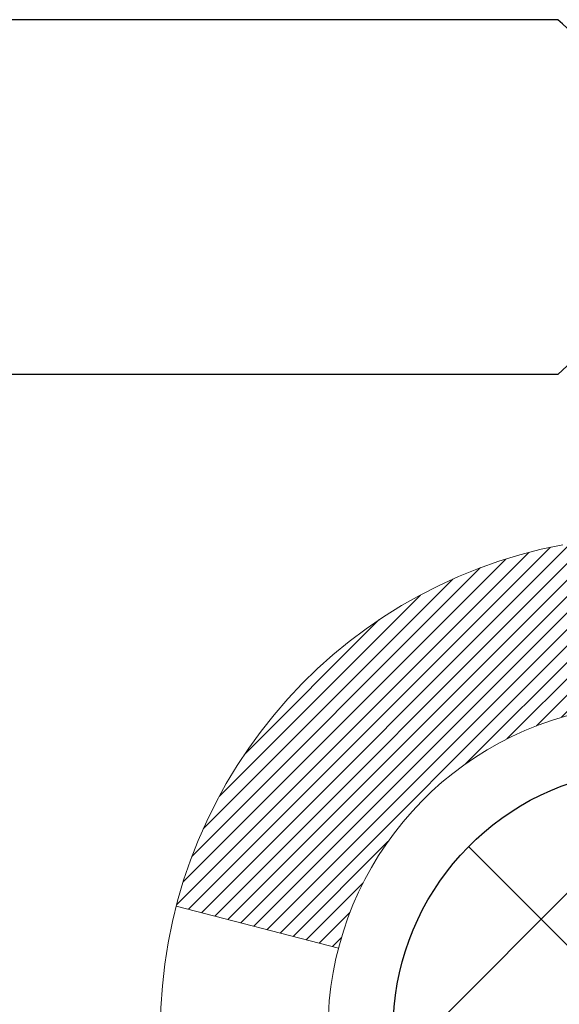
# Model space of a CAD drawing. Extents: x 13 to 3254, y -84 to 1977.
# Drawn here: x 542 to 542, y -62 to -61 of the extents above; entities that cross this region are included whole.
import ezdxf

# ---------------------------------------------------------------- set-up
doc = ezdxf.new("R2010")
doc.units = 0
doc.header["$LTSCALE"] = 5
doc.header["$MEASUREMENT"] = 0
doc.layers.get('DEFPOINTS').update_dxf_attribs({"linetype": 'CONTINUOUS'})
for name, color, linetype, lineweight in [('DECK COAT - H', 20, 'CONTINUOUS', 20), ('DECK COAT - L', 22, 'CONTINUOUS', 18), ('DIMS', 50, 'CONTINUOUS', 25), ('MIG FOOT - H', 251, 'CONTINUOUS', 20), ('MIG RETAINER - H', 251, 'CONTINUOUS', 20), ('PVC SIDESHEET - H', 170, 'CONTINUOUS', 20), ('PVC SIDESHEET - L', 150, 'CONTINUOUS', 25), ('SCREW - L', 1, 'CONTINUOUS', 25)]:
    doc.layers.add(name, color=color, linetype=linetype, lineweight=lineweight)
doc.dimstyles.get("Standard").update_dxf_attribs({"dimtxt": 0.18, "dimasz": 0.18, "dimexe": 0.18, "dimexo": 0.0625, "dimgap": 0.09, "dimtad": 0, "dimtih": 1, "dimtoh": 1, "dimdec": 4, "dimzin": 0, "dimdsep": 46, "dimtxsty": 'Standard', "dimcen": 0.09, "dimadec": 0, "dimazin": 0, "dimtfac": 1, "dimtdec": 4, "dimtofl": 0, "dimtmove": 0, "dimatfit": 3, "dimfxl": 1, "dimtolj": 1, "dimtzin": 0, "dimarcsym": 0})
pattern_1 = [(45, (357.909575885834, -202.9264759895651), (-0.003479849246914297, 0.003479849246914297), [])]

# ---------------------------------------------------------------- blocks, each defined once
blk = doc.blocks.new('*D25')
at = {"layer": 'DEFPOINTS', "color": 0, "transparency": 16777216}
for p in [(550.1957521505514, -59.70997721816741), (541.6957521505511, -60.43537091895087), (550.1957521505514, -60.80865309460815)]:
    blk.add_point(p, dxfattribs=at)
at = {"layer": 'DIMS', "color": 0, "lineweight": -2, "transparency": 16777216}
for p, q in [((550.1957521505514, -60.00997721816741), (550.1957521505514, -61.10865309460814)), ((541.6957521505511, -60.73537091895086), (541.6957521505511, -61.10865309460814)), ((541.9957521505511, -60.80865309460815), (544.5678481320306, -60.80865309460815)), ((549.8957521505514, -60.80865309460815), (547.5678481320306, -60.80865309460815))]:
    blk.add_line(p, q, dxfattribs=at)
at = {"layer": 'DIMS', "color": 0, "transparency": 16777216}
for points in [[(541.9957521505511, -60.75865309460815), (541.9957521505511, -60.85865309460814), (541.6957521505511, -60.80865309460815)], [(549.8957521505514, -60.75865309460815), (549.8957521505514, -60.85865309460814), (550.1957521505514, -60.80865309460815)]]:
    blk.add_solid(points, dxfattribs=at)
at = {"layer": 'DIMS', "color": 0, "transparency": 16777216, "insert": (546.0678481320306, -60.80865309460815), "char_height": 0.3, "attachment_point": 5}
blk.add_mtext('\\A1;8 1/2 IN\\P [215.9mm]', dxfattribs=at)

msp = doc.modelspace()

# ---------------------------------------------------------------- hatches: boundary and pattern name
at = {"layer": 'DECK COAT - H'}
h = msp.add_hatch(dxfattribs=at)
h.set_pattern_fill('ANSI31', color=256, scale=0.03937, style=0)
h.set_pattern_definition(pattern_1)
h.paths.add_polyline_path([(542.5430676103607, -61.2552893295122), (542.5435512871456, -61.25171229370434), (542.5440307065145, -61.24812640879571), (542.5445061486748, -61.24453157092994), (542.5449778938342, -61.2409276762506), (542.5454462222004, -61.23731462090128), (542.5459114127001, -61.2336923139224), (542.5463736968857, -61.23006121148841), (542.5468333416514, -61.22642161264962), (542.5472906430327, -61.22277355712804), (542.5477458970649, -61.21911708464568), (542.5481993997834, -61.21545223492455), (542.5486514472233, -61.21177904768663), (542.5491023354199, -61.20809756265398), (542.5495491756138, -61.20443393159649, 0.06075811873688682), (542.5495523604083, -61.19013443643143), (542.5491023354197, -61.18644469332593), (542.548651447223, -61.18276320829326), (542.5481993997832, -61.17909002105537), (542.5477458970649, -61.17542517133423), (542.5472906430327, -61.17176869885187), (542.5468333416514, -61.16812064333029), (542.5463736968857, -61.1644810444915), (542.5457402170233, -61.1595052518034), (542.6166337445105, -61.15523510262783), (542.6169062188551, -61.15737970225646), (542.6175911909385, -61.16283271586496), (542.6182700215736, -61.16829124111981), (542.6189436851246, -61.17375518832028), (542.6196131559557, -61.17922446776551), (542.620279408431, -61.1846989897547), (542.6209434169145, -61.19017866458704, -0.0603675126623075), (542.6209405924594, -61.20438689997453), (542.620279408431, -61.20984326622524), (542.6196131559557, -61.21531778821446), (542.6189436851247, -61.22078706765966), (542.6182700215736, -61.22625101486013), (542.6175911909385, -61.23170954011501), (542.6169062188552, -61.23716255372349), (542.616214118667, -61.2426099576202), (542.6155139122667, -61.24805165408164), (542.6148046558003, -61.25348756459618), (542.6140854059196, -61.25891761095988), (542.6133552192762, -61.2643417149689), (542.6126131525222, -61.26975979841938), (542.611858262309, -61.27517178310739), (542.6110896052887, -61.28057759082909), (542.6103062381131, -61.28597714338058), (542.6095072174338, -61.29137036255801), (542.6086915999028, -61.29675717015746), (542.6078584421718, -61.30213748797507), (542.6070068008926, -61.307511237807), (542.606135732717, -61.3128783414493), (542.6052442942968, -61.31823872069813), (542.6043315422838, -61.32359229734961), (542.6033965333298, -61.32893899319986), (542.6024387000051, -61.3342802655093), (542.601457417423, -61.33961707854464), (542.6004516023855, -61.34494838681544), (542.5994201714943, -61.35027314398317), (542.5983620413516, -61.35559030370933), (542.5972761285591, -61.36089881965534), (542.5961613497188, -61.36619764548271), (542.5950166214328, -61.37148573485288), (542.593840860303, -61.37676204142732), (542.5926329829313, -61.38202551886754), (542.5913919059195, -61.38727512083496), (542.5901165458697, -61.39250980099109), (542.588805819384, -61.39772851299738), (542.5875950784875, -61.40240340805192), (542.5197910829016, -61.38156564662545), (542.5206367815556, -61.37823971130069), (542.5214382390935, -61.37502157871091), (542.5222270557446, -61.37178822735043), (542.5230034582389, -61.36854002035818), (542.5237676733068, -61.3652773208731), (542.5245199276784, -61.36200049203409), (542.5252604480842, -61.35870989698005), (542.5259894612542, -61.35540589884996), (542.5267071939189, -61.35208886078274), (542.5274138728084, -61.34875914591725), (542.5281097246531, -61.34541711739245), (542.528794976183, -61.34206313834726), (542.5294698541286, -61.33869757192061), (542.5301345852201, -61.33532078125142), (542.5307893961877, -61.33193312947861), (542.5314345137618, -61.3285349797411), (542.5320701646725, -61.32512669517782), (542.5326965756502, -61.32170863892767), (542.533313973425, -61.31828117412959), (542.533922199193, -61.3148456627029), (542.5345211238139, -61.31140317157553), (542.5351110274894, -61.30795359690654), (542.5356921904274, -61.3044968348395), (542.5362648928353, -61.30103278151801), (542.5368294149208, -61.29756133308563), (542.5373860368915, -61.29408238568595), (542.5379350389547, -61.29059583546256), (542.5384767013185, -61.28710157855902), (542.5390113041901, -61.28359951111894), (542.5395391277773, -61.2800895292859), (542.5400604522877, -61.27657152920346), (542.5405755579287, -61.27304540701521), (542.541084724908, -61.26951105886473), (542.5415882334333, -61.26596838089562), (542.5420863637122, -61.26241726925144), (542.5425793959521, -61.25885762007578)])
h.paths.add_polyline_path([(542.4377869063059, -60.85999843859351), (542.4359637271325, -60.85844036446542), (542.4341370127155, -60.85692449581182), (542.4323077202407, -60.85545141480383), (542.430476806894, -60.85402170361262), (542.4286452562495, -60.85263595249969), (542.4268146770679, -60.85129488173848), (542.4249865963119, -60.84999903573313), (542.4231623571964, -60.84874888106085), (542.4213433029365, -60.84754488429896), (542.4195310631258, -60.84638765918159), (542.4177300712471, -60.84527914603958), (542.4159398598516, -60.84421851692993), (542.414158373634, -60.84320409733137), (542.4123835572884, -60.84223421272267), (542.4106145395962, -60.84130764047509), (542.4088551012185, -60.84042483479006), (542.4070875068674, -60.83957784563449), (542.4052894899523, -60.83875697352232), (542.4034387838827, -60.83795251896748), (542.4015132220662, -60.83715496828173), (542.3994992080994, -60.83635965226039), (542.3973963495754, -60.83556702913187), (542.3952052983659, -60.8347777981776), (542.3929267063428, -60.83399265867913), (542.390561225378, -60.8332123099179), (542.3881098831263, -60.83243756979257), (542.3855757334115, -60.83166945028886), (542.3829596924759, -60.83090756511347), (542.3802622168366, -60.83015132707751), (542.3774837630114, -60.82940014899213), (542.3746247875172, -60.82865344366851), (542.3716857468717, -60.82791062391777), (542.368667097592, -60.82717110255108), (542.3655692961958, -60.82643429237961), (542.3623922723133, -60.8256991761525), (542.3591357887574, -60.82496341799455), (542.3558017064673, -60.82422520588883), (542.3523919873344, -60.82348277843627), (542.3489085932496, -60.82273437423776), (542.345353486104, -60.82197823189414), (542.3417286277889, -60.82121259000638), (542.3401082807895, -60.82084807545606, -0.01216223081922574), (542.3301816767286, -60.8187320522046), (542.3504989586723, -60.7506665779303, 0.00498223423146265), (542.3531926003509, -60.75120045857206), (542.3580745049459, -60.75223467241891), (542.3634914416084, -60.75338366059062), (542.3688596853447, -60.75453954923471), (542.3741757553269, -60.75570993321738), (542.3794361707272, -60.75690240740467), (542.3846370175701, -60.75812476560761), (542.3897740417818, -60.75938436295302), (542.3948444947162, -60.7606872674782), (542.3998457036739, -60.76203949659426), (542.4047749959562, -60.76344706771243), (542.4096296988638, -60.76491599824379), (542.4144071396978, -60.76645230559958), (542.4191046457589, -60.7680620071909), (542.4237195443483, -60.76975112042896), (542.4282491627667, -60.77152566272488), (542.432691124604, -60.77339182850007), (542.4370594700159, -60.7753634611397), (542.4413679314265, -60.77744789115493), (542.445623238987, -60.77964713604799), (542.4498321228485, -60.7819632133212), (542.4540013131624, -60.78439814047683), (542.4581374513281, -60.78695388602915), (542.4622365453008, -60.78962647174705), (542.4662919476866, -60.79241020324664), (542.4703018536662, -60.79530200904167), (542.4742644584205, -60.79829881764606), (542.4781779571305, -60.8013975575736), (542.4820405445237, -60.8045951580056), (542.4858502670113, -60.80788865841711), (542.4896052252432, -60.81127463143678), (542.4933036500092, -60.81474937177125), (542.4969437720994, -60.81830917412704), (542.5005238223033, -60.82195033321081), (542.5040420314109, -60.82566914372909), (542.5074966302122, -60.8294619003885), (542.5108858494971, -60.8333248978956), (542.5142079200551, -60.83725443095695), (542.5174610726765, -60.84124679427918), (542.5206435381509, -60.84529828256884), (542.5237535472683, -60.84940519053253), (542.5267890243554, -60.85356361342399), (542.529749763911, -60.85777133919398), (542.5326370323295, -60.86202738587749), (542.5354520978577, -60.86633077298909), (542.5381962287431, -60.8706805200434), (542.5408706932324, -60.8750756465549), (542.5434767595727, -60.87951517203822), (542.5460156960112, -60.88399811600785), (542.5484887707948, -60.88852349797843), (542.5508972521707, -60.89309033746451), (542.5532424083858, -60.89769765398059), (542.5555255076873, -60.9023444670413), (542.5577478183221, -60.90702979616116), (542.5599106085375, -60.91175266085477), (542.5604267769907, -60.91291997752793), (542.49570760296, -60.94178204903769), (542.4948175120485, -60.93979810248026), (542.493611108781, -60.93717258615796), (542.4923870784503, -60.93457179915875), (542.4911452223242, -60.93199585027124), (542.4898855183656, -60.92944506328148), (542.4886081430687, -60.92691993069825), (542.4873129043873, -60.92442043388396), (542.4859995975828, -60.92194653774413), (542.4846680179172, -60.91949820718428), (542.4833179606524, -60.9170754071099), (542.48194922105, -60.91467810242653), (542.4805615943718, -60.91230625803967), (542.4791548758798, -60.90995983885482), (542.4777288608357, -60.90763880977754), (542.4762833445012, -60.90534313571333), (542.4748181221383, -60.90307278156765), (542.4733329890088, -60.90082771224609), (542.4718277403742, -60.89860789265412), (542.4703017254548, -60.89641278367059), (542.4687520350875, -60.89423925678729), (542.4671789486044, -60.89208772410341), (542.4655833979815, -60.88995933017372), (542.4639663151945, -60.88785521955301), (542.4623286322195, -60.88577653679609), (542.4606712810323, -60.88372442645774), (542.458995193609, -60.88170003309272), (542.4573013019252, -60.87970450125584), (542.4555905379569, -60.87773897550189), (542.4538638336803, -60.87580460038563), (542.452122121071, -60.87390252046188), (542.4503663321051, -60.87203388028541), (542.4485973987582, -60.870199824411), (542.4468162720113, -60.86840151536193), (542.4450251268448, -60.86664114642829), (542.443225660505, -60.86492007211347), (542.4414188301781, -60.86323887458868), (542.4396055930498, -60.86159813602497)])
h.paths.add_polyline_path([(542.1699733328311, -60.34904231985799), (542.2408393328311, -60.34904231985794), (542.2408393328311, -60.51937212143485), (542.1699733328311, -60.51937212143479)])
h = msp.add_hatch(dxfattribs=at)
h.set_pattern_fill('ANSI31', color=256, scale=0.03937, style=0)
h.set_pattern_definition(pattern_1)
h.paths.add_polyline_path([(542.3668233328359, -62.81244184889947), (542.4376893328359, -62.81244184889953), (542.4376893328357, -63.04866184889953), (542.3668233328358, -63.04866184889948)])
h.paths.add_polyline_path([(542.3668233328361, -62.34000184889947), (542.4376893328362, -62.34000184889953), (542.437689332836, -62.57622184889953), (542.366823332836, -62.57622184889947)])
h.paths.add_polyline_path([(542.3668233328364, -61.86756345549977), (542.4376893328364, -61.86756345549983), (542.4376893328363, -62.10378184889952), (542.3668233328362, -62.10378184889947)])
h.paths.add_polyline_path([(542.6367189186361, -61.60327982833197), (542.6467733981195, -61.58719883007557), (542.6561716511849, -61.57073455185203), (542.6649396021319, -61.55391259504551), (542.6731026077722, -61.53676432813085), (542.6806860181999, -61.5193211878502), (542.6877151835091, -61.50161461094583), (542.6900803028763, -61.49508767075414), (542.755707203051, -61.52068970025629), (542.752774373032, -61.52879038179332), (542.7460741088111, -61.54585698098577), (542.7388830454266, -61.56275991276708), (542.7311828297181, -61.57946896390467), (542.7229555851626, -61.59595243566422), (542.7141843035212, -61.61217805791809), (542.7048607859886, -61.62810776329945), (542.6949819614355, -61.64370011006292), (542.6845448223661, -61.65891361458767), (542.6735463612845, -61.67370679325293), (542.6619835706948, -61.68803816243797), (542.6498534431013, -61.70186623852197), (542.6371560615485, -61.7151586214077), (542.623904782365, -61.72792192300493), (542.6184314339833, -61.73278022530007), (542.5715876913047, -61.68000823441323), (542.575806141488, -61.67638443520445), (542.5894556277992, -61.66307771324005), (542.6023620933244, -61.64897733798878), (542.6145343382125, -61.63422514140915), (542.6259812984173, -61.61896200626722)])
h.paths.add_polyline_path([(542.7472573477409, -61.20384317485519, 0.05548686241699283), (542.7472659436072, -61.19077630123603), (542.7451675917762, -61.17192597022068), (542.7430199903987, -61.15308059854038), (542.7407865096823, -61.13424387474503), (542.7384305198342, -61.11541948738459), (542.7359153910619, -61.09661112500901), (542.7332044935729, -61.07782247616827), (542.7302611975746, -61.0590572294123), (542.7281801382175, -61.04691797711788), (542.7969664026737, -61.03587344343963), (542.7982444700216, -61.04320984800986), (542.8011985369275, -61.06145803628765), (542.8039648576661, -61.079765436965), (542.8065689021861, -61.09812401719199), (542.8090361404364, -61.11652574411871), (542.8113920423656, -61.1349625848953), (542.8136620779225, -61.15342650667179), (542.8158717170558, -61.17190947659832), (542.8180464297143, -61.19040346182498, -0.05859327961190841), (542.8180395842146, -61.2041970090045), (542.8158717170558, -61.2226327793817), (542.8136620779225, -61.24111574930821), (542.8113920423656, -61.25957967108473), (542.8090361404364, -61.27801651186132), (542.8086531994873, -61.28087265061236), (542.7391209573356, -61.27360616461512), (542.7407865096823, -61.26029838123502), (542.7430199903987, -61.24146165743968), (542.7451675917762, -61.22261628575938)])
h.paths.add_polyline_path([(542.5894556277992, -60.73146454274004), (542.575806141488, -60.71815782077561), (542.5614048342414, -60.70578658405662), (542.546243597786, -60.69449092257903), (542.5303611245926, -60.68429309426855), (542.512713853769, -60.67437371207819), (542.549974697308, -60.61237331031889), (542.565626845873, -60.62157903676924), (542.5809673751829, -60.63176631684893), (542.5958001293488, -60.64273150380912), (542.6101157267701, -60.65438076849414), (542.6239047823649, -60.66662033297512), (542.6371560615485, -60.67938363457235), (542.6498534431013, -60.69267601745806), (542.6619835706948, -60.70650409354206), (542.6735463612845, -60.72083546272707), (542.684544822366, -60.73562864139236), (542.6949819614355, -60.75084214591711), (542.7048607859884, -60.76643449268055), (542.7141843035212, -60.78236419806193), (542.7229555851626, -60.7985898203158), (542.7242971408017, -60.80127765757907), (542.659919517226, -60.83099825994216), (542.6561716511849, -60.82380770412802), (542.6467733981195, -60.80734342590451), (542.6367189186361, -60.79126242764809), (542.6259812984173, -60.77558024971284), (542.6145343382125, -60.76031711457093), (542.6023620933244, -60.74556491799131)])
h.paths.add_polyline_path([(542.3668233328308, -60.34904231985799), (542.4376893328309, -60.34904231985799), (542.4376893328309, -60.42438793097659), (542.3668233328308, -60.42438793097659)])
h.paths.add_polyline_path([(542.1699733328377, -62.49071732688042), (542.2408393328361, -62.49071732688048), (542.240839332836, -62.72693732688048), (542.1699733328372, -62.72693732688042)])
h.paths.add_polyline_path([(542.1699733328387, -62.01827732688042), (542.2408393328365, -62.01827732688047), (542.2408393328363, -62.25449732688048), (542.1699733328381, -62.25449732688042)])
h.paths.add_polyline_path([(542.3401082807895, -61.57369418052394), (542.3417286277889, -61.57332966597368), (542.3474666477031, -61.5721176824926), (542.3543009252503, -61.57064934388784), (542.3609152832664, -61.56918483319668), (542.3671945759083, -61.5677318979697), (542.3732168811928, -61.56625652835168), (542.3789319033043, -61.56476388266653), (542.3843243717404, -61.56325210266015), (542.3893768728631, -61.56172065223634), (542.3952729012376, -61.55977561082337), (542.4015696913895, -61.55740218367517), (542.4069546706091, -61.5550614710508), (542.4353223569054, -61.61996283286492), (542.432691124604, -61.62115042747995), (542.4282491627667, -61.62301659325518), (542.4237195443483, -61.6247911355511), (542.4191046457589, -61.62648024878916), (542.4144071396978, -61.62808995038048), (542.4096296988638, -61.62962625773627), (542.4047749959562, -61.63109518826763), (542.3998457036739, -61.63250275938579), (542.3948444947162, -61.63385498850186), (542.3897740417818, -61.63515789302703), (542.3846370175701, -61.63641749037244), (542.3794361707272, -61.63763984857535), (542.3741757553269, -61.63883232276267), (542.3688596853447, -61.64000270674534), (542.3634914416085, -61.64115859538943), (542.3580745049459, -61.64230758356114), (542.3531926003509, -61.64334179740793, 0.2906124959815097), (542.2452537963957, -61.74416866530756), (542.1766580919432, -61.72637486620052, -0.2906124959815037)])
at = {"layer": 'MIG FOOT - H'}
h = msp.add_hatch(dxfattribs=at)
h.set_pattern_fill('ANSI31', color=256, scale=1.9685, style=0)
h.set_pattern_definition([(45, (-406.323157401839, -526.7726439436244), (-0.1739924623457148, 0.1739924623457148), [])])
h.paths.add_polyline_path([(542.0977548208176, -60.4519920213882), (541.9337548208176, -60.45199202138831), (541.9337548208181, -61.01449202138831), (542.0977548208177, -61.01449202138831)])
edge = h.paths.add_edge_path()
edge.add_line((542.0977548208181, -61.38949202138831), (541.9337548208181, -61.38949202138831))
edge.add_line((541.9337548208181, -61.38949202138831), (541.9337548208182, -63.31636202138832))
edge.add_arc((542.2880848208183, -63.31636202138827), 0.3543300000001182, 180.0000000000092, 269.9999999999816)
edge.add_line((542.2880848208182, -63.67069202138833), (544.6525047898182, -63.67069202138833))
edge.add_line((544.6525047898182, -63.67069202138833), (544.652504789818, -63.50669202138828))
edge.add_line((544.652504789818, -63.50669202138828), (542.2880848208182, -63.50669202138834))
edge.add_arc((542.2880848208181, -63.31636202138838), 0.1903299999999604, 179.9999999999829, 270.0000000000342, ccw=False)
edge.add_line((542.0977548208182, -63.31636202138832), (542.0977548208181, -61.38949202138831))
h.paths.add_polyline_path([(545.621254820818, -63.50669202138834), (545.090007851818, -63.50669202138845), (545.0900078518181, -63.67069202138844), (545.6212548208182, -63.67069202138844)])
at = {"layer": 'MIG RETAINER - H'}
h = msp.add_hatch(dxfattribs=at)
h.set_pattern_fill('ANSI31', color=256, scale=0.47, style=0)
h.set_pattern_definition([(45, (-406.3231574018388, -497.4715002500686), (-0.04154252339470966, 0.04154252339470967), [])])
h.paths.add_polyline_path([(541.6957548208195, -62.11914202138836), (541.6957548208181, -61.42287511425399), (541.7700511551002, -61.35829029619378), (541.9337548208181, -61.35829029619378), (541.9337548208185, -62.11914202138831)])
edge = h.paths.add_edge_path()
edge.add_arc((542.4757548208164, -59.67014202138608), 0.07800000000003138, 270.000000000501, 360.0000000000418)
edge.add_line((542.5537548208165, -59.67014202138602), (542.5537548208162, -59.40714202138894))
edge.add_arc((542.5737548208164, -59.40714202138872), 0.02000000000020918, 90.00000000195422, 180.0000000006514, ccw=False)
edge.add_line((542.5737548208157, -59.38714202138856), (542.6607548208156, -59.38714202138669))
edge.add_arc((542.6607548208162, -59.41714202138672), 0.03000000000002956, 2.1719870346714742e-10, 90.0000000013028, ccw=False)
edge.add_line((542.6907548208162, -59.4171420213866), (542.6907548208169, -59.95214202139368))
edge.add_arc((542.533754820817, -59.95214202139385), 0.1569999999999254, -90.00000000033191, 6.230038707144558e-11, ccw=False)
edge.add_line((542.5337548208161, -60.10914202139383), (542.3674945058588, -60.10914202139298))
edge.add_arc((542.3674945058694, -60.18788170642448), 0.07873968503150763, 90.00000000777618, 177.4144840053407)
edge.add_arc((542.173952046803, -60.17914202138882), 0.1149999999996634, 275.2124696742857, 357.41448399777784, ccw=False)
edge.add_arc((542.1825827321285, -60.27374916314232), 0.02000000000000517, 160.3257550186187, 275.2124696744299, ccw=False)
edge.add_arc((542.0525357656971, -60.22725154895408), 0.1181095275611714, 340.3257550185371, 642.6342225154141)
edge.add_arc((542.0827439258576, -60.36201693272505), 0.02000000000015042, -10.621520468789072, 102.63422251443592, ccw=False)
edge.add_arc((542.0247548208174, -60.35114202138731), 0.07899999999997757, 270.0000000008245, 349.3784795304081, ccw=False)
edge.add_line((542.0247548208185, -60.43014202138732), (541.9507548208173, -60.43014202138846))
edge.add_arc((541.9507548208176, -60.44714202138845), 0.01699999999999591, 90.00000000076633, 180)
edge.add_line((541.9337548208175, -60.44714202138845), (541.9337548208181, -61.04569374658302))
edge.add_line((541.9337548208181, -61.04569374658302), (541.7700511551002, -61.04569374658302))
edge.add_line((541.7700511551002, -61.04569374658302), (541.6957548208181, -60.98110892852275))
edge.add_line((541.6957548208181, -60.98110892852275), (541.6957548208162, -59.41714202138939))
edge.add_arc((541.7257548208161, -59.41714202138927), 0.02999999999985903, 90.00000000043423, 180.0000000002171, ccw=False)
edge.add_line((541.7257548208158, -59.38714202138936), (541.790754820816, -59.38714202138873))
edge.add_arc((541.7907548208162, -59.40714202138872), 0.01999999999998181, 0, 90.00000000065143, ccw=False)
edge.add_line((541.8107548208162, -59.40714202138872), (541.8107548208166, -59.67014202139017))
edge.add_arc((541.8887548208165, -59.67014202139006), 0.07799999999997453, 180.0000000000835, 270.0000000004176)
edge.add_line((541.8887548208171, -59.74814202139003), (541.8927548208171, -59.74814202139003))
edge.add_arc((541.8927548208167, -59.67014202139017), 0.07799999999986085, 270.000000000334, 360.0000000001671)
edge.add_line((541.9707548208165, -59.67014202138994), (541.9707548208162, -59.40714202138928))
edge.add_arc((541.9907548208162, -59.40714202138928), 0.01999999999998181, 90.00000000032571, 180, ccw=False)
edge.add_line((541.990754820816, -59.3871420213893), (542.1322014688724, -59.38714202138834))
edge.add_line((542.1322014688724, -59.38714202138834), (542.1322014688724, -59.71803722760557))
edge.add_line((542.1322014688724, -59.71803722760557), (542.1514870312701, -59.73736783450743))
edge.add_line((542.1514870312701, -59.73736783450743), (542.1514870312701, -59.81451008409271))
edge.add_line((542.1514870312701, -59.81451008409271), (542.2093437184587, -59.85308120888566))
edge.add_line((542.2093437184587, -59.85308120888566), (542.2672004056474, -59.81451008409271))
edge.add_line((542.2672004056474, -59.81451008409271), (542.2672004056474, -59.73736783450743))
edge.add_line((542.2672004056474, -59.73736783450743), (542.2864859680442, -59.71808227211141))
edge.add_line((542.2864859680442, -59.71808227211141), (542.2864859680442, -59.38714202138834))
edge.add_line((542.2864859680442, -59.38714202138834), (542.3737548208162, -59.38714202138816))
edge.add_arc((542.3737548208162, -59.40714202138815), 0.01999999999998181, 0, 90, ccw=False)
edge.add_line((542.3937548208162, -59.40714202138815), (542.3937548208165, -59.67014202138625))
edge.add_arc((542.4717548208166, -59.67014202138602), 0.07800000000008822, 180.000000000167, 270.000000000334)
edge.add_line((542.4717548208171, -59.74814202138611), (542.4757548208171, -59.74814202138611))
at = {"layer": 'PVC SIDESHEET - H'}
h = msp.add_hatch(dxfattribs=at)
h.set_pattern_fill('ANSI37', color=256, scale=0.59055, style=0)
h.set_pattern_definition([(45, (352.8531376511608, -224.5889115234289), (-0.05219773870371446, 0.05219773870371446), []), (135, (352.8531376511608, -224.5889115234289), (-0.05219773870371446, -0.05219773870371446), [])])
edge = h.paths.add_edge_path()
edge.add_arc((542.3786343328313, -61.77876771912693), 0.1102360000001283, 460.6398328217147, 539.9999999999261, ccw=False)
edge.add_line((542.3582809468472, -61.67042698175168), (542.3785987635287, -61.66608098868962))
edge.add_line((542.3785987635285, -61.66608098868962), (542.3987421461228, -61.66131852586798))
edge.add_line((542.3987421461228, -61.66131852586798), (542.4185366605428, -61.65572312352719))
edge.add_line((542.4185366605428, -61.65572312352719), (542.4378078727013, -61.64887831190767))
edge.add_line((542.4378078727013, -61.64887831190767), (542.4563828447909, -61.64037538515648))
edge.add_line((542.4563828447909, -61.64037538515648), (542.4741391430388, -61.63006769309498))
edge.add_line((542.4741391430388, -61.63006769309498), (542.4910158218231, -61.61812763567701))
edge.add_line((542.4910158218231, -61.61812763567701), (542.5069556553291, -61.60474691421543))
edge.add_line((542.5069556553291, -61.60474691421543), (542.5219014177417, -61.59011723002308))
edge.add_line((542.5219014177416, -61.59011723002308), (542.5357958832459, -61.57443028441286))
edge.add_line((542.5357958832459, -61.57443028441286), (542.5485818260271, -61.55787777869761))
edge.add_line((542.5485818260271, -61.55787777869761), (542.5602131570209, -61.54064094293783))
edge.add_line((542.560213157021, -61.54064094293783), (542.5707290986236, -61.52282079368734))
edge.add_line((542.5707290986236, -61.52282079368734), (542.5802083179892, -61.50448125984033))
edge.add_line((542.5802083179893, -61.50448125984033), (542.5887296957352, -61.48568606958411))
edge.add_line((542.5887296957351, -61.48568606958411), (542.5963721124782, -61.4664989511061))
edge.add_line((542.5963721124783, -61.4664989511061), (542.603214448836, -61.44698363259362))
edge.add_line((542.603214448836, -61.44698363259362), (542.6093355854251, -61.42720384223403))
edge.add_line((542.6093355854251, -61.42720384223403), (542.614814402863, -61.40722330821475))
edge.add_line((542.614814402863, -61.40722330821475), (542.6197297817666, -61.38710575872306))
edge.add_line((542.6197297817666, -61.38710575872306), (542.6241600069401, -61.36691369060841))
edge.add_line((542.6241600069401, -61.36691369060841), (542.6281696701955, -61.34668130208217))
edge.add_line((542.6281696701956, -61.34668130208217), (542.6318096763008, -61.32641450500915))
edge.add_line((542.6318096763008, -61.32641450500915), (542.6351303354002, -61.30611798237452))
edge.add_line((542.6351303354002, -61.30611798237452), (542.6381819576378, -61.28579641716345))
edge.add_line((542.6381819576378, -61.28579641716345), (542.6410148531581, -61.26545449236109))
edge.add_line((542.6410148531581, -61.26545449236109), (542.6436793321053, -61.24509689095265))
edge.add_line((542.6436793321053, -61.24509689095265), (542.6462257046236, -61.22472829592325))
edge.add_line((542.6462257046236, -61.22472829592325), (542.6487042808573, -61.20435339025811))
edge.add_arc((542.5900754945317, -61.19727112799003), 0.05905499999863137, 353.1121365470012, 366.8878634529987)
edge.add_line((542.6487042808573, -61.19018886572194), (542.6462257046236, -61.16981396005681))
edge.add_line((542.6462257046236, -61.16981396005681), (542.6436793321053, -61.14944536502741))
edge.add_line((542.6436793321053, -61.14944536502741), (542.6410148531581, -61.12908776361896))
edge.add_line((542.6410148531581, -61.12908776361896), (542.6381819576378, -61.10874583881661))
edge.add_line((542.6381819576378, -61.10874583881661), (542.6351303354, -61.08842427360553))
edge.add_line((542.6351303354002, -61.08842427360553), (542.6318096763008, -61.06812775097091))
edge.add_line((542.6318096763008, -61.06812775097091), (542.6281696701956, -61.04786095389789))
edge.add_line((542.6281696701956, -61.04786095389789), (542.6241600069401, -61.02762856537165))
edge.add_line((542.6241600069401, -61.02762856537165), (542.6197297817666, -61.007436497257))
edge.add_line((542.6197297817666, -61.007436497257), (542.614814402863, -60.98731894776531))
edge.add_line((542.614814402863, -60.98731894776531), (542.6093355854251, -60.967338413746))
edge.add_line((542.6093355854251, -60.967338413746), (542.603214448836, -60.94755862338643))
edge.add_line((542.603214448836, -60.94755862338643), (542.5963721124783, -60.92804330487396))
edge.add_line((542.5963721124783, -60.92804330487396), (542.5887296957352, -60.90885618639594))
edge.add_line((542.5887296957351, -60.90885618639594), (542.5802083179892, -60.89006099613973))
edge.add_line((542.5802083179893, -60.89006099613973), (542.5707290986237, -60.87172146229272))
edge.add_line((542.5707290986236, -60.87172146229272), (542.560213157021, -60.85390131304222))
edge.add_line((542.560213157021, -60.85390131304222), (542.5485818260271, -60.83666447728245))
edge.add_line((542.5485818260271, -60.83666447728245), (542.5357958832459, -60.82011197156719))
edge.add_line((542.5357958832459, -60.82011197156719), (542.5219014177416, -60.80442502595698))
edge.add_line((542.5219014177416, -60.80442502595698), (542.506955655329, -60.78979534176462))
edge.add_line((542.5069556553291, -60.78979534176462), (542.4910158218232, -60.77641462030305))
edge.add_line((542.4910158218231, -60.77641462030305), (542.4741391430388, -60.76447456288508))
edge.add_line((542.4741391430388, -60.76447456288508), (542.4563828447909, -60.75416687082357))
edge.add_line((542.4563828447909, -60.75416687082357), (542.4378078727013, -60.74566394407238))
edge.add_line((542.4378078727013, -60.74566394407238), (542.4185366605428, -60.73881913245287))
edge.add_line((542.4185366605428, -60.73881913245287), (542.3987421461228, -60.73322373011208))
edge.add_line((542.3987421461228, -60.73322373011208), (542.3785987635285, -60.72846126729043))
edge.add_line((542.3785987635285, -60.72846126729043), (542.3582809468471, -60.72411527422837))
edge.add_arc((542.3786343328312, -60.61577453685324), 0.110235999999999, 179.9999999999852, 259.360167178347, ccw=False)
edge.add_line((542.2683983328312, -60.61577453685322), (542.2683983328315, -60.4183615600551))
edge.add_line((542.2683983328313, -60.4183615600551), (542.2683983328311, -60.34448976373815))
edge.add_arc((542.3786343328311, -60.34448976373758), 0.110235999999901, 122.90315213944501, 180.0000000002955, ccw=False)
edge.add_line((542.3187518622506, -60.2519367226576), (542.5646988858015, -60.09280726315827))
edge.add_arc((542.4947758328298, -59.90879452130823), 0.1968500000001499, 290.8063042784199, 360.0000000000992)
edge.add_line((542.6916258328299, -59.90879452130789), (542.6916258328283, -59.41076402130789))
edge.add_arc((542.6680038328283, -59.41076402130798), 0.02362199999998893, 360.0000000002068, 450.0000000002069)
edge.add_line((542.6680038328283, -59.38714202130799), (542.2880833330647, -59.38714202130904))
edge.add_line((542.2880833330647, -59.38714202130904), (542.2880833330646, -59.32808690576285))
edge.add_line((542.2880833330645, -59.32808690576285), (542.3126894386221, -59.30840202131679))
edge.add_line((542.3126894386222, -59.30840202131679), (542.6510962657047, -59.30840202131585))
edge.add_arc((542.651096265705, -59.41863802131584), 0.1102359999999862, 360.0000000001625, 450.00000000014774, ccw=False)
edge.add_line((542.761332265705, -59.41863802131552), (542.7613322657064, -59.90879452130769))
edge.add_arc((542.4947758328296, -59.90879452130832), 0.2665564328767118, 311.8061494065087, 360.0000000001344, ccw=False)
edge.add_line((542.6724656766511, -60.10748687473613), (542.3572477361954, -60.31143510620915))
edge.add_arc((542.3786343328312, -60.34448976373783), 0.039369999999998, 482.9031521392246, 540.0000000000828)
edge.add_line((542.3392643328311, -60.34448976373789), (542.3392643328314, -60.4183615600551))
edge.add_line((542.3392643328314, -60.4183615600551), (542.3392643328312, -60.60081966101409))
edge.add_arc((542.398319332832, -60.60081966101352), 0.05905500000076813, 180.0000000005515, 253.6672662414483)
edge.add_line((542.3817121803432, -60.6574914839179), (542.4049953073564, -60.66442108610126))
edge.add_line((542.4049953073564, -60.66442108610126), (542.4280529073282, -60.67168125044889))
edge.add_line((542.428052907328, -60.67168125044889), (542.4507286875171, -60.67950106020688))
edge.add_line((542.4507286875171, -60.67950106020688), (542.4728663551824, -60.68810959862125))
edge.add_line((542.4728663551825, -60.68810959862125), (542.4943096175832, -60.69773594893811))
edge.add_line((542.4943096175832, -60.69773594893811), (542.5149021819781, -60.70860919440349))
edge.add_line((542.5149021819781, -60.70860919440349), (542.5344877556261, -60.72095841826341))
edge.add_line((542.5344877556261, -60.72095841826341), (542.5529100771839, -60.73501261580565))
edge.add_line((542.5529100771839, -60.73501261580565), (542.5700551589839, -60.75088235599133))
edge.add_line((542.5700551589839, -60.75088235599133), (542.5859348183969, -60.76832577501161))
edge.add_line((542.5859348183968, -60.76832577501161), (542.6005841697717, -60.78703574443451))
edge.add_line((542.6005841697718, -60.78703574443451), (542.6140383274573, -60.80670513582793))
edge.add_line((542.6140383274573, -60.80670513582793), (542.6263327250188, -60.82702889601196))
edge.add_line((542.6263327250188, -60.82702889601196), (542.6375184054592, -60.84780344997147))
edge.add_line((542.6375184054592, -60.84780344997147), (542.647668762938, -60.86897052929464))
edge.add_line((542.647668762938, -60.86897052929464), (542.6568582217917, -60.89048506111595))
edge.add_line((542.6568582217917, -60.89048506111595), (542.6651561295141, -60.91231663550612))
edge.add_line((542.665156129514, -60.91231663550612), (542.6726295729978, -60.93444137160321))
edge.add_line((542.6726295729978, -60.93444137160321), (542.6793456287871, -60.95683541843436))
edge.add_line((542.6793456287871, -60.95683541843436), (542.6853713734259, -60.97947492502677))
edge.add_line((542.6853713734259, -60.97947492502677), (542.6907738834583, -61.00233604040763))
edge.add_line((542.6907738834583, -61.00233604040763), (542.6956202354282, -61.02539491360414))
edge.add_line((542.6956202354282, -61.02539491360414), (542.6999775058798, -61.04862769364342))
edge.add_line((542.6999775058799, -61.04862769364342), (542.7039127713572, -61.07201052955272))
edge.add_line((542.7039127713572, -61.07201052955272), (542.7074931084042, -61.09551957035918))
edge.add_line((542.707493108404, -61.09551957035918), (542.7107855935648, -61.11913096509002))
edge.add_line((542.7107855935648, -61.11913096509002), (542.7138573033832, -61.14282086277239))
edge.add_line((542.7138573033832, -61.14282086277239), (542.7167753144034, -61.16656541243349))
edge.add_line((542.7167753144035, -61.16656541243349), (542.7196067031697, -61.19034076310049))
edge.add_arc((542.660959767463, -61.19727112799008), 0.05905500000235072, 353.26055727237843, 366.7394427276489, ccw=False)
edge.add_line((542.7196067031697, -61.20420149287965), (542.7167753144035, -61.22797684354665))
edge.add_line((542.7167753144035, -61.22797684354665), (542.7138573033833, -61.25172139320772))
edge.add_line((542.7138573033833, -61.25172139320772), (542.7107855935648, -61.2754112908901))
edge.add_line((542.7107855935648, -61.2754112908901), (542.707493108404, -61.29902268562093))
edge.add_line((542.707493108404, -61.29902268562093), (542.7039127713571, -61.32253172642739))
edge.add_line((542.7039127713572, -61.32253172642739), (542.6999775058799, -61.3459145623367))
edge.add_line((542.6999775058799, -61.3459145623367), (542.6956202354284, -61.36914734237597))
edge.add_line((542.6956202354282, -61.36914734237597), (542.6907738834583, -61.39220621557248))
edge.add_line((542.6907738834583, -61.39220621557248), (542.6853713734259, -61.41506733095334))
edge.add_line((542.6853713734259, -61.41506733095334), (542.6793456287871, -61.43770683754575))
edge.add_line((542.6793456287871, -61.43770683754575), (542.6726295729978, -61.46010088437691))
edge.add_line((542.6726295729978, -61.46010088437691), (542.665156129514, -61.48222562047399))
edge.add_line((542.665156129514, -61.48222562047399), (542.6568582217916, -61.50405719486417))
edge.add_line((542.6568582217917, -61.50405719486417), (542.647668762938, -61.52557172668551))
edge.add_line((542.647668762938, -61.52557172668551), (542.6375184054592, -61.54673880600864))
edge.add_line((542.6375184054592, -61.54673880600864), (542.6263327250188, -61.56751335996815))
edge.add_line((542.6263327250188, -61.56751335996815), (542.6140383274573, -61.58783712015212))
edge.add_line((542.6140383274573, -61.58783712015212), (542.6005841697718, -61.60750651154554))
edge.add_line((542.6005841697718, -61.60750651154554), (542.5859348183968, -61.62621648096844))
edge.add_line((542.5859348183968, -61.62621648096844), (542.5700551589838, -61.64365989998873))
edge.add_line((542.5700551589838, -61.64365989998873), (542.5529100771838, -61.65952964017441))
edge.add_line((542.5529100771838, -61.65952964017441), (542.534487755626, -61.67358383771664))
edge.add_line((542.5344877556261, -61.67358383771664), (542.5149021819781, -61.6859330615766))
edge.add_line((542.5149021819781, -61.6859330615766), (542.4943096175832, -61.69680630704197))
edge.add_line((542.4943096175831, -61.69680630704197), (542.4728663551824, -61.70643265735884))
edge.add_line((542.4728663551825, -61.70643265735884), (542.4507286875171, -61.7150411957732))
edge.add_line((542.4507286875171, -61.7150411957732), (542.428052907328, -61.72286100553119))
edge.add_line((542.428052907328, -61.72286100553119), (542.4049953073564, -61.73012116987882))
edge.add_line((542.4049953073564, -61.73012116987882), (542.3817121803432, -61.73705077206215))
edge.add_arc((542.398319332831, -61.79372259496611), 0.05905500000009328, 466.3327337577946, 539.9999999998622)
edge.add_line((542.3392643328305, -61.79372259496594), (542.2683983328304, -61.79372259496591))

# ---------------------------------------------------------------- linework, layer by layer
at = {"layer": 'DECK COAT - L'}
msp.add_line((542.2452537963957, -61.74416866530756), (542.1766580919432, -61.72637486620052), dxfattribs=at)
for points in [[(542.1699733328311, -61.77876771912678, -0.3608117966091343), (542.3401082807895, -61.57369418052394)], [(542.3531926003509, -61.64334179740793, 0.3608117966091343), (542.2408393328311, -61.77876771912678)]]:
    msp.add_lwpolyline(points, format="xyb", dxfattribs=at)
at = {"layer": 'PVC SIDESHEET - L'}
msp.add_lwpolyline([(542.2683983328312, -61.77876771912678, -0.3608117966091343), (542.3582809468472, -61.67042698175168), (542.3785987635285, -61.66608098868962), (542.3987421461228, -61.66131852586798), (542.4185366605428, -61.65572312352719), (542.4378078727013, -61.64887831190767), (542.4563828447909, -61.64037538515648), (542.4741391430388, -61.63006769309498), (542.4910158218231, -61.61812763567701), (542.5069556553291, -61.60474691421543), (542.5219014177416, -61.59011723002308), (542.5357958832459, -61.57443028441286), (542.5485818260271, -61.55787777869761), (542.560213157021, -61.54064094293783), (542.5707290986236, -61.52282079368734), (542.5802083179893, -61.50448125984033), (542.5887296957351, -61.48568606958411), (542.5963721124783, -61.4664989511061), (542.603214448836, -61.44698363259362), (542.6093355854251, -61.42720384223403), (542.614814402863, -61.40722330821475), (542.6197297817666, -61.38710575872306), (542.6241600069401, -61.36691369060841), (542.6281696701956, -61.34668130208217)], format="xyb", dxfattribs=at)
at = {"layer": 'SCREW - L'}
for p, q in [((542.3380451410965, -61.35184525799581), (542.0977548208177, -61.35184525799593)), ((542.3380451410965, -61.5017015260866), (542.0977548208177, -61.5017015260866))]:
    msp.add_line(p, q, dxfattribs=at)
msp.add_arc((542.2728546864128, -61.42677339204135), 0.09931777611989402, 311.0245651776144, 48.97543482238559, dxfattribs=at)

# ---------------------------------------------------------------- dimensions: what is measured, and where the dimension line sits
at = {"layer": 'DIMS'}
dim = msp.add_linear_dim(base=(550.1957521505514, -60.80865309460815), p1=(541.6957521505511, -60.43537091895087), p2=(550.1957521505514, -59.70997721816741), text='<>\\P[]', dimstyle='Standard', override={"dimtxt": 0.3, "dimasz": 0.3, "dimexe": 0.3, "dimexo": 0.3, "dimgap": 0.3, "dimlunit": 5, "dimpost": ' IN', "dimfrac": 2}, dxfattribs=at)
dim.commit()
dim.dimension.update_dxf_attribs({"geometry": '*D25', "text_midpoint": (546.0678481320306, -60.80865309460815), "dimtype": 160})

doc.saveas('drawing.dxf')
